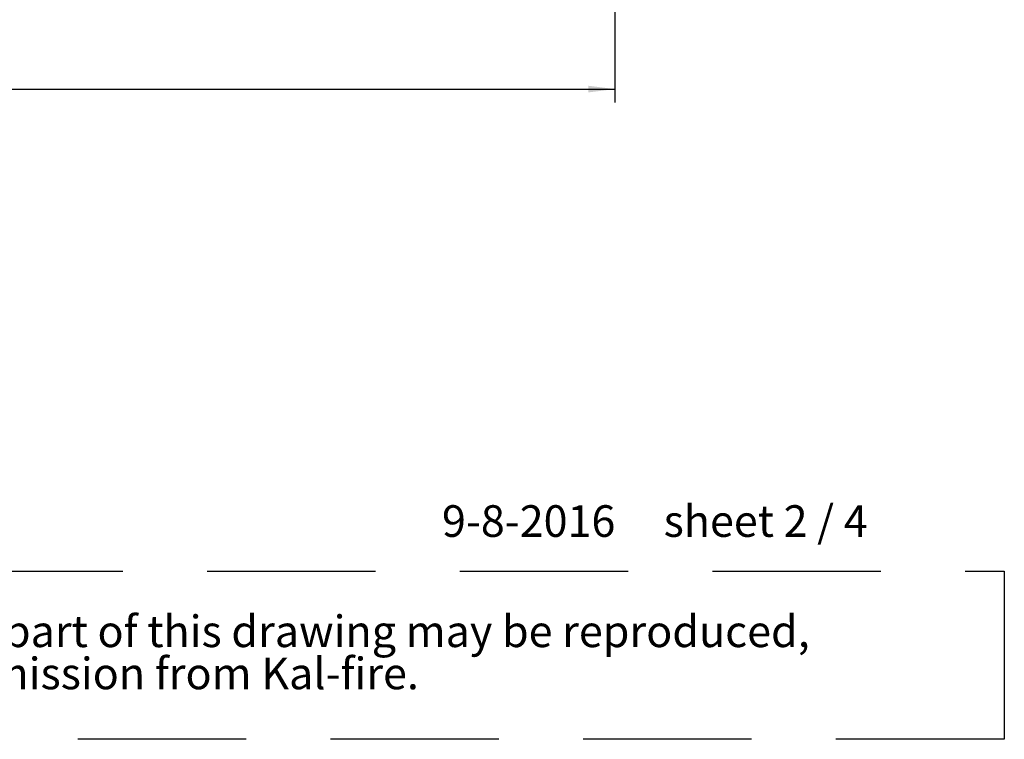
# Paper-space layout 'vooraanzicht' of a CAD drawing. Units: millimetres. Extents: x 208 to 1956, y 66 to 2835.
# Drawn here: x 1213 to 1956, y 66 to 608 of the extents above; entities that cross this region are included whole.
import ezdxf

# ---------------------------------------------------------------- set-up
doc = ezdxf.new("R2010")
doc.units = ezdxf.units.MM
doc.linetypes.add('HIDDEN', pattern=[1.905, 1.27, -0.635])
doc.layers.add('CENTRE', color=3, linetype='HIDDEN')
doc.layers.add('DIM', color=10, linetype='Continuous')
doc.styles.add('SLDTEXTSTYLE2', font='TXT', dxfattribs={"width": 0.7})
doc.styles.add('SLDTEXTSTYLE3', font='TXT', dxfattribs={"width": 0.633333})
doc.styles.add('SLDTEXTSTYLE4', font='TXT', dxfattribs={"width": 0.75})
doc.dimstyles.new('SLDDIMSTYLE2', dxfattribs={"dimtxt": 30, "dimasz": 20, "dimexe": 0, "dimexo": 0.0625, "dimgap": 7.5, "dimtad": 1, "dimdec": 0, "dimlfac": 0.5, "dimrnd": 1e-09, "dimzin": 12, "dimdsep": 46, "dimtxsty": 'SLDTEXTSTYLE4', "dimsah": 1, "dimcen": 0.09, "dimadec": 0, "dimazin": 3, "dimtfac": 1, "dimtofl": 0, "dimtmove": 0, "dimatfit": 3, "dimfxl": 0, "dimfrac": 2, "dimtolj": 1, "dimtzin": 12, "dimarcsym": 0})

# ---------------------------------------------------------------- blocks, each defined once
blk = doc.blocks.new('SW_NOTE_1')
at = {"layer": 'CENTRE', "color": 0, "ltscale": 100}
for p, q in [((-0.91, 64.01), (1743.05, 64.01)), ((1743.05, 64.01), (1743.05, -62.56)), ((1743.05, -62.56), (-0.91, -62.56))]:
    blk.add_line(p, q, dxfattribs=at)
at = {"layer": 'CENTRE', "color": 0, "ltscale": 100, "char_height": 23.8125, "attachment_point": 1, "style": 'SLDTEXTSTYLE2'}
for s, insert in [('© All rights reserved. This drawing is sole property of Kal-fire. No part of this drawing may be reproduced,', (10.42, 30.7)), ('or published, in any form or in any way without prior written permission from Kal-fire.', (10.42, -1.05))]:
    blk.add_mtext(s, dxfattribs=dict(at, insert=insert))
blk = doc.blocks.new('_D_21')
at = {"layer": 'DIM', "color": 1, "ltscale": 100}
for p, q in [((1662, 895.31), (1662, 545.54)), ((373, 856.58), (373, 545.54)), ((373, 555.54), (1662, 555.54))]:
    blk.add_line(p, q, dxfattribs=at)
for points in [[(373, 555.54), (393, 553.04), (393, 558.04)], [(1662, 555.54), (1642, 558.04), (1642, 553.04)]]:
    blk.add_solid(points, dxfattribs=at)
at = {"layer": 'DIM', "color": 1, "ltscale": 100, "insert": (965.03, 594.21), "char_height": 30, "attachment_point": 1, "style": 'SLDTEXTSTYLE4'}
blk.add_mtext('1289', dxfattribs=at)

psp = doc.layouts.new('vooraanzicht')

# ---------------------------------------------------------------- block references
at = {"layer": 'CENTRE', "color": 3, "ltscale": 10}
psp.add_blockref('SW_NOTE_1', (212.51, 128.26), dxfattribs=at)

# ---------------------------------------------------------------- texts
at = {"layer": 'CENTRE', "color": 3, "ltscale": 100, "insert": (1531.64, 242.03), "char_height": 23.8125, "attachment_point": 1, "style": 'SLDTEXTSTYLE3'}
psp.add_mtext('9-8-2016     sheet 2 / 4', dxfattribs=at)

# ---------------------------------------------------------------- dimensions: what is measured, and where the dimension line sits
at = {"layer": 'DIM', "color": 1, "ltscale": 10}
dim = psp.add_linear_dim(base=(1661.99746083, 555.5411923), p1=(372.99746083, 866.58366121), p2=(1661.99746083, 905.3085984), dimstyle='SLDDIMSTYLE2', dxfattribs=at)
dim.commit()
dim.dimension.update_dxf_attribs({"geometry": '_D_21', "text_midpoint": (1008.93091509, 555.5411923), "dimtype": 160})

doc.saveas('drawing.dxf')
